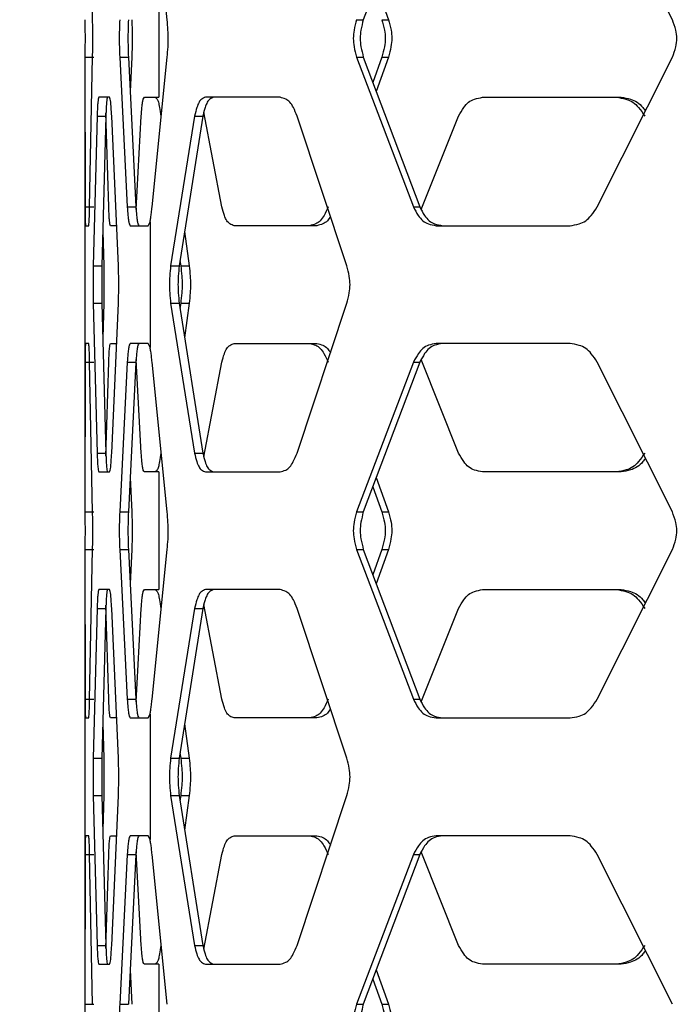
# Model space of a CAD drawing. Units: inches. Extents: x 227 to 353, y 181 to 277.
# Drawn here: x 276 to 278, y 211 to 215 of the extents above; entities that cross this region are included whole.
import ezdxf

# ---------------------------------------------------------------- set-up
doc = ezdxf.new("R2010")
doc.units = ezdxf.units.IN
doc.header["$MEASUREMENT"] = 0
doc.header["$PDSIZE"] = -5
doc.styles.add('TyloHelo', font='arial.ttf', dxfattribs={"height": 2.25})
doc.dimstyles.new('TyloHelo US', dxfattribs={"dimtxt": 1.5, "dimasz": 2.5, "dimexe": 1, "dimexo": 1, "dimgap": 0.09, "dimtad": 0, "dimdec": 5, "dimrnd": 0.03125, "dimzin": 0, "dimdsep": 46, "dimlunit": 5, "dimtxsty": 'TyloHelo', "dimcen": 0.24625, "dimadec": 0, "dimazin": 1, "dimtfac": 1, "dimtdec": 4, "dimtofl": 0, "dimtmove": 1, "dimatfit": 0, "dimfxl": 1, "dimtolj": 1, "dimtzin": 0, "dimarcsym": 0})

# ---------------------------------------------------------------- blocks, each defined once
blk = doc.blocks.new('*D26')
at = {"color": 0, "lineweight": -2}
for p, q in [((278.4811, 236.0854), (267.9348, 236.0854)), ((268.9348, 233.5854), (268.9348, 219.0059)), ((268.9348, 198.2096), (268.9348, 212.7891)), ((277.2787, 195.7096), (267.9348, 195.7096))]:
    blk.add_line(p, q, dxfattribs=at)
at = {"color": 0}
for points in [[(269.3514, 233.5854), (268.5181, 233.5854), (268.9348, 236.0854)], [(268.5181, 198.2096), (269.3514, 198.2096), (268.9348, 195.7096)]]:
    blk.add_solid(points, dxfattribs=at)
at = {"layer": 'Defpoints', "color": 0}
for p in [(268.9348, 236.0854), (279.4811, 236.0854), (278.2787, 195.7096)]:
    blk.add_point(p, dxfattribs=at)
at = {"color": 0, "insert": (268.9348, 215.8975), "char_height": 2.25, "attachment_point": 5, "rotation": 90, "style": 'TyloHelo'}
blk.add_mtext('\\A1;40{\\H1.000000x;\\S3/8;}"', dxfattribs=at)

msp = doc.modelspace()

# ---------------------------------------------------------------- linework, layer by layer
at = {"color": 7, "linetype": 'Continuous', "lineweight": 25}
for p, q in [((276.524909, 214.530334), (276.515413, 215.002775)), ((276.759917, 214.530334), (276.712333, 215.002775)), ((277.556379, 215.002775), (277.378459, 214.530334)), ((278.353011, 214.530334), (278.11593, 215.002775)), ((276.733598, 214.656968), (276.733598, 214.28559)), ((277.419307, 214.638802), (277.457858, 214.530334)), ((277.356867, 214.530334), (277.378459, 214.530334)), ((277.436978, 214.530334), (277.457858, 214.530334)), ((276.500838, 214.412224), (276.501477, 213.939783)), ((276.500838, 214.412224), (276.528397, 214.412224)), ((276.515413, 213.939783), (276.524909, 214.412224)), ((276.610216, 214.412224), (276.634112, 213.939783)), ((276.610216, 214.412224), (276.63768, 214.412224)), ((276.63768, 214.412224), (276.661554, 213.939783)), ((276.648345, 214.412224), (276.643158, 214.303815)), ((276.712333, 213.939783), (276.759917, 214.412224)), ((277.356867, 214.412224), (277.536383, 213.939783)), ((277.356867, 214.412224), (277.378459, 214.412224)), ((277.378459, 214.412224), (277.556379, 213.939783)), ((277.436978, 214.412224), (277.408435, 214.332627)), ((277.457858, 214.412224), (277.419307, 214.303757)), ((277.436978, 214.412224), (277.457858, 214.412224)), ((278.11593, 213.939783), (278.353011, 214.412224)), ((276.500776, 214.303816), (276.500776, 213.086262)), ((276.577752, 214.28559), (276.54435, 214.28559)), ((276.688137, 214.28559), (276.733598, 214.28559)), ((277.11599, 214.28559), (276.880579, 214.28559)), ((277.754368, 214.28559), (278.191402, 214.28559)), ((276.539137, 214.226535), (276.526859, 213.754094)), ((276.539137, 214.226535), (276.566663, 214.226535)), ((276.566663, 214.226535), (276.554395, 213.754094)), ((276.575722, 213.939783), (276.567074, 214.236445)), ((276.606185, 213.754094), (276.585065, 214.226535)), ((276.662176, 213.931609), (276.678016, 214.226535)), ((276.846348, 214.226535), (276.77095, 213.754094)), ((276.872481, 214.226535), (276.797754, 213.754094)), ((276.846348, 214.226535), (276.872481, 214.226535)), ((276.932096, 213.939783), (276.875643, 214.238369)), ((277.326676, 213.754094), (277.169663, 214.226535)), ((277.560996, 213.931638), (277.679093, 214.226535)), ((276.501477, 213.939783), (276.529035, 213.939783)), ((276.634112, 213.939783), (276.661554, 213.939783)), ((277.536383, 213.939783), (277.556379, 213.939783)), ((276.502325, 213.880728), (276.512461, 213.880728)), ((276.599349, 213.880728), (276.581494, 213.880728)), ((276.643679, 213.880728), (276.700287, 213.880728)), ((276.700287, 213.880728), (276.706219, 213.892986)), ((276.706219, 213.892986), (276.706219, 213.497092)), ((277.23194, 213.880728), (276.971383, 213.880728)), ((277.608311, 213.880728), (278.030289, 213.880728)), ((276.55721, 213.862502), (276.559732, 213.754094)), ((276.81491, 213.86256), (276.829181, 213.754094)), ((276.526859, 213.754094), (276.554395, 213.754094)), ((276.77095, 213.754094), (276.797754, 213.754094)), ((276.800421, 213.770957), (276.80266, 213.754094)), ((276.80266, 213.754094), (276.829181, 213.754094)), ((276.526859, 213.635984), (276.539137, 213.163543)), ((276.526859, 213.635984), (276.554395, 213.635984)), ((276.554395, 213.635984), (276.566663, 213.163543)), ((276.559732, 213.635984), (276.55721, 213.527576)), ((276.585065, 213.163543), (276.606185, 213.635984)), ((276.77095, 213.635984), (276.846348, 213.163543)), ((276.77095, 213.635984), (276.797754, 213.635984)), ((276.797754, 213.635984), (276.872481, 213.163543)), ((276.80266, 213.635984), (276.800421, 213.619121)), ((276.80266, 213.635984), (276.829181, 213.635984)), ((276.829181, 213.635984), (276.81491, 213.527518)), ((277.169663, 213.163543), (277.326676, 213.635984)), ((276.512461, 213.50935), (276.502325, 213.50935)), ((276.581494, 213.50935), (276.599349, 213.50935)), ((276.700287, 213.50935), (276.643679, 213.50935)), ((276.706219, 213.497092), (276.700287, 213.50935)), ((276.971383, 213.50935), (277.23194, 213.50935)), ((278.030289, 213.50935), (277.608311, 213.50935)), ((276.501477, 213.450295), (276.500838, 212.977854)), ((276.501477, 213.450295), (276.529035, 213.450295)), ((276.524909, 212.977854), (276.515413, 213.450295)), ((276.567072, 213.153549), (276.575722, 213.450295)), ((276.634112, 213.450295), (276.610216, 212.977854)), ((276.634112, 213.450295), (276.661554, 213.450295)), ((276.661554, 213.450295), (276.63768, 212.977854)), ((276.678016, 213.163543), (276.66218, 213.458401)), ((276.759917, 212.977854), (276.712333, 213.450295)), ((276.875624, 213.151608), (276.932096, 213.450295)), ((277.536383, 213.450295), (277.356867, 212.977854)), ((277.556379, 213.450295), (277.378459, 212.977854)), ((277.536383, 213.450295), (277.556379, 213.450295)), ((277.679093, 213.163543), (277.561023, 213.458372)), ((278.353011, 212.977854), (278.11593, 213.450295)), ((276.539137, 213.163543), (276.566663, 213.163543)), ((276.846348, 213.163543), (276.872481, 213.163543)), ((276.54435, 213.104488), (276.577752, 213.104488)), ((276.733598, 213.104488), (276.688137, 213.104488)), ((276.733598, 213.104488), (276.733598, 212.73311)), ((276.880579, 213.104488), (277.11599, 213.104488)), ((278.191402, 213.104488), (277.754368, 213.104488)), ((276.643158, 213.086263), (276.648345, 212.977854)), ((277.419307, 213.086321), (277.457858, 212.977854)), ((277.408435, 213.057451), (277.436978, 212.977854)), ((276.500838, 212.977854), (276.528397, 212.977854)), ((276.610216, 212.977854), (276.63768, 212.977854)), ((277.356867, 212.977854), (277.378459, 212.977854)), ((277.436978, 212.977854), (277.457858, 212.977854)), ((276.500838, 212.859744), (276.501477, 212.387303)), ((276.500838, 212.859744), (276.528397, 212.859744)), ((276.515413, 212.387303), (276.524909, 212.859744)), ((276.610216, 212.859744), (276.634112, 212.387303)), ((276.610216, 212.859744), (276.63768, 212.859744)), ((276.63768, 212.859744), (276.661554, 212.387303)), ((276.648345, 212.859744), (276.643158, 212.751335)), ((276.712333, 212.387303), (276.759917, 212.859744)), ((277.356867, 212.859744), (277.536383, 212.387303)), ((277.356867, 212.859744), (277.378459, 212.859744)), ((277.378459, 212.859744), (277.556379, 212.387303)), ((277.436978, 212.859744), (277.408435, 212.780147)), ((277.457858, 212.859744), (277.419307, 212.751276)), ((277.436978, 212.859744), (277.457858, 212.859744)), ((278.11593, 212.387303), (278.353011, 212.859744)), ((276.500776, 212.751336), (276.500776, 211.533782)), ((276.577752, 212.73311), (276.54435, 212.73311)), ((276.688137, 212.73311), (276.733598, 212.73311)), ((277.11599, 212.73311), (276.880579, 212.73311)), ((277.754368, 212.73311), (278.191402, 212.73311)), ((276.539137, 212.674055), (276.526859, 212.201614)), ((276.539137, 212.674055), (276.566663, 212.674055)), ((276.566663, 212.674055), (276.554395, 212.201614)), ((276.575722, 212.387303), (276.567074, 212.683965)), ((276.606185, 212.201614), (276.585065, 212.674055)), ((276.662176, 212.379128), (276.678016, 212.674055)), ((276.846348, 212.674055), (276.77095, 212.201614)), ((276.872481, 212.674055), (276.797754, 212.201614)), ((276.846348, 212.674055), (276.872481, 212.674055)), ((276.932096, 212.387303), (276.875643, 212.685889)), ((277.326676, 212.201614), (277.169663, 212.674055)), ((277.560996, 212.379157), (277.679093, 212.674055)), ((276.501477, 212.387303), (276.529035, 212.387303)), ((276.634112, 212.387303), (276.661554, 212.387303)), ((277.536383, 212.387303), (277.556379, 212.387303)), ((276.502325, 212.328248), (276.512461, 212.328248)), ((276.599349, 212.328248), (276.581494, 212.328248)), ((276.643679, 212.328248), (276.700287, 212.328248)), ((276.700287, 212.328248), (276.706219, 212.340506)), ((276.706219, 212.340506), (276.706219, 211.944611)), ((277.23194, 212.328248), (276.971383, 212.328248)), ((277.608311, 212.328248), (278.030289, 212.328248)), ((276.55721, 212.310021), (276.559732, 212.201614)), ((276.81491, 212.31008), (276.829181, 212.201614)), ((276.526859, 212.201614), (276.554395, 212.201614)), ((276.77095, 212.201614), (276.797754, 212.201614)), ((276.800421, 212.218477), (276.80266, 212.201614)), ((276.80266, 212.201614), (276.829181, 212.201614)), ((276.526859, 212.083504), (276.539137, 211.611063)), ((276.526859, 212.083504), (276.554395, 212.083504)), ((276.554395, 212.083504), (276.566663, 211.611063)), ((276.559732, 212.083504), (276.55721, 211.975096)), ((276.585065, 211.611063), (276.606185, 212.083504)), ((276.77095, 212.083504), (276.846348, 211.611063)), ((276.77095, 212.083504), (276.797754, 212.083504)), ((276.797754, 212.083504), (276.872481, 211.611063)), ((276.80266, 212.083504), (276.800421, 212.066641)), ((276.80266, 212.083504), (276.829181, 212.083504)), ((276.829181, 212.083504), (276.81491, 211.975038)), ((277.169663, 211.611063), (277.326676, 212.083504)), ((276.512461, 211.95687), (276.502325, 211.95687)), ((276.581494, 211.95687), (276.599349, 211.95687)), ((276.700287, 211.95687), (276.643679, 211.95687)), ((276.706219, 211.944611), (276.700287, 211.95687)), ((276.971383, 211.95687), (277.23194, 211.95687)), ((278.030289, 211.95687), (277.608311, 211.95687)), ((276.501477, 211.897815), (276.500838, 211.425374)), ((276.501477, 211.897815), (276.529035, 211.897815)), ((276.524909, 211.425374), (276.515413, 211.897815)), ((276.567072, 211.601069), (276.575722, 211.897815)), ((276.634112, 211.897815), (276.610216, 211.425374)), ((276.634112, 211.897815), (276.661554, 211.897815)), ((276.661554, 211.897815), (276.63768, 211.425374)), ((276.678016, 211.611063), (276.66218, 211.90592)), ((276.759917, 211.425374), (276.712333, 211.897815)), ((276.875624, 211.599128), (276.932096, 211.897815)), ((277.536383, 211.897815), (277.356867, 211.425374)), ((277.556379, 211.897815), (277.378459, 211.425374)), ((277.536383, 211.897815), (277.556379, 211.897815)), ((277.679093, 211.611063), (277.561023, 211.905892)), ((278.353011, 211.425374), (278.11593, 211.897815)), ((276.539137, 211.611063), (276.566663, 211.611063)), ((276.846348, 211.611063), (276.872481, 211.611063)), ((276.54435, 211.552008), (276.577752, 211.552008)), ((276.733598, 211.552008), (276.688137, 211.552008)), ((276.733598, 211.552008), (276.733598, 211.18063)), ((276.880579, 211.552008), (277.11599, 211.552008)), ((278.191402, 211.552008), (277.754368, 211.552008)), ((276.643158, 211.533783), (276.648345, 211.425374)), ((277.419307, 211.533841), (277.457858, 211.425374)), ((277.408435, 211.50497), (277.436978, 211.425374)), ((276.500838, 211.425374), (276.528397, 211.425374)), ((276.610216, 211.425374), (276.63768, 211.425374)), ((277.356867, 211.425374), (277.378459, 211.425374)), ((277.436978, 211.425374), (277.457858, 211.425374))]:
    msp.add_line(p, q, dxfattribs=at)
for points, knots in [([(276.500838, 214.530334), (276.500847, 214.519673), (276.500864, 214.500763), (276.500878, 214.471427), (276.500864, 214.442034), (276.500847, 214.423059), (276.500838, 214.412224)], [0, 0, 0, 0, 0.28194959, 0.50008077, 0.71455031, 1, 1, 1, 1]), ([(276.524909, 214.412224), (276.525086, 214.422886), (276.525399, 214.441795), (276.525609, 214.471132), (276.52539, 214.500525), (276.525083, 214.5195), (276.524909, 214.530334)], [0, 0, 0, 0, 0.28194959, 0.50008077, 0.71455031, 1, 1, 1, 1]), ([(276.610216, 214.530334), (276.609842, 214.519673), (276.609178, 214.500763), (276.608741, 214.471427), (276.609198, 214.442034), (276.609846, 214.423059), (276.610216, 214.412224)], [0, 0, 0, 0, 0.28194959, 0.50008077, 0.71455031, 1, 1, 1, 1]), ([(276.63768, 214.530334), (276.637306, 214.519672), (276.636642, 214.500761), (276.636206, 214.471427), (276.636662, 214.442035), (276.63731, 214.423059), (276.63768, 214.412224)], [0, 0, 0, 0, 0.281938289, 0.500079887, 0.714559349, 1, 1, 1, 1]), ([(276.648345, 214.530334), (276.648738, 214.519672), (276.649435, 214.500761), (276.649899, 214.471427), (276.649414, 214.442035), (276.648733, 214.423059), (276.648345, 214.412224)], [0, 0, 0, 0, 0.28193829, 0.50007989, 0.71455935, 1, 1, 1, 1]), ([(276.759917, 214.412224), (276.760906, 214.422886), (276.762658, 214.441791), (276.763845, 214.471132), (276.762604, 214.500529), (276.760894, 214.519499), (276.759917, 214.530334)], [0, 0, 0, 0, 0.28204768, 0.50008197, 0.71446067, 1, 1, 1, 1]), ([(277.356867, 214.530334), (277.354061, 214.519672), (277.349086, 214.500768), (277.345813, 214.471426), (277.349239, 214.442029), (277.354094, 214.423059), (277.356867, 214.412224)], [0, 0, 0, 0, 0.28204768, 0.500081969, 0.714460669, 1, 1, 1, 1]), ([(277.378459, 214.530334), (277.375678, 214.519669), (277.370745, 214.500752), (277.367504, 214.471427), (277.370896, 214.442044), (277.37571, 214.423062), (277.378459, 214.412224)], [0, 0, 0, 0, 0.2819357, 0.500079, 0.71456163, 1, 1, 1, 1]), ([(277.436978, 214.530334), (277.439936, 214.519672), (277.44518, 214.500768), (277.448672, 214.471426), (277.445018, 214.442029), (277.439901, 214.423059), (277.436978, 214.412224)], [0, 0, 0, 0, 0.28204768, 0.500081969, 0.714460669, 1, 1, 1, 1]), ([(277.457858, 214.530334), (277.46079, 214.519669), (277.46599, 214.500752), (277.469447, 214.471427), (277.465829, 214.442044), (277.460755, 214.423062), (277.457858, 214.412224)], [0, 0, 0, 0, 0.281935699, 0.500079003, 0.714561632, 1, 1, 1, 1]), ([(278.353011, 214.412224), (278.357027, 214.422886), (278.364145, 214.441791), (278.368871, 214.471132), (278.363926, 214.500529), (278.356979, 214.519499), (278.353011, 214.530334)], [0, 0, 0, 0, 0.28204768, 0.50008197, 0.71446067, 1, 1, 1, 1]), ([(276.54435, 214.28559), (276.54375, 214.284159), (276.542685, 214.281621), (276.541255, 214.271527), (276.540112, 214.252045), (276.539492, 214.235807), (276.539137, 214.226535)], [0, 0, 0, 0, 0.28198094, 0.50017283, 0.71461403, 1, 1, 1, 1]), ([(276.571871, 214.28559), (276.571271, 214.284159), (276.570207, 214.281621), (276.568778, 214.271526), (276.567637, 214.252043), (276.567017, 214.235806), (276.566663, 214.226535)], [0, 0, 0, 0, 0.281915972, 0.500077891, 0.714538461, 1, 1, 1, 1]), ([(276.585065, 214.226535), (276.584556, 214.235765), (276.583652, 214.252137), (276.582011, 214.271379), (276.579994, 214.281291), (276.578567, 214.284027), (276.577752, 214.28559)], [0, 0, 0, 0, 0.281858209, 0.499986666, 0.714486951, 1, 1, 1, 1]), ([(276.678016, 214.226535), (276.678697, 214.235764), (276.679904, 214.252135), (276.682142, 214.271377), (276.684935, 214.281291), (276.686973, 214.284027), (276.688137, 214.28559)], [0, 0, 0, 0, 0.28193376, 0.50008123, 0.71455168, 1, 1, 1, 1]), ([(276.722535, 214.28559), (276.724338, 214.284157), (276.727536, 214.281616), (276.7323, 214.271515), (276.736303, 214.252036), (276.73862, 214.235801), (276.739942, 214.226535)], [0, 0, 0, 0, 0.28246615, 0.50102502, 0.71521197, 1, 1, 1, 1]), ([(276.880579, 214.28559), (276.876587, 214.284157), (276.869507, 214.281616), (276.860112, 214.271515), (276.852656, 214.252036), (276.84864, 214.235801), (276.846348, 214.226535)], [0, 0, 0, 0, 0.282466148, 0.50102502, 0.715211968, 1, 1, 1, 1]), ([(276.906407, 214.28559), (276.90245, 214.284157), (276.895429, 214.281615), (276.886113, 214.271498), (276.878727, 214.252015), (276.874752, 214.235798), (276.872481, 214.226535)], [0, 0, 0, 0, 0.28180561, 0.50006111, 0.71444895, 1, 1, 1, 1]), ([(277.169663, 214.226535), (277.165915, 214.235757), (277.159262, 214.252125), (277.147197, 214.271364), (277.132396, 214.281286), (277.121954, 214.284025), (277.11599, 214.28559)], [0, 0, 0, 0, 0.2812165, 0.49913075, 0.71392326, 1, 1, 1, 1]), ([(277.679093, 214.226535), (277.684153, 214.235754), (277.693126, 214.252102), (277.709763, 214.271348), (277.730549, 214.281285), (277.745711, 214.284026), (277.754368, 214.28559)], [0, 0, 0, 0, 0.281987785, 0.500096907, 0.714585022, 1, 1, 1, 1]), ([(278.177105, 214.28559), (278.186993, 214.284157), (278.204531, 214.281616), (278.228849, 214.271515), (278.248597, 214.252036), (278.259555, 214.235801), (278.26581, 214.226535)], [0, 0, 0, 0, 0.28246615, 0.50102502, 0.71521197, 1, 1, 1, 1]), ([(278.191402, 214.28559), (278.201212, 214.284166), (278.218621, 214.28164), (278.242635, 214.271425), (278.257909, 214.256809), (278.265225, 214.246183), (278.267807, 214.242433)], [0, 0, 0, 0, 0.338964566, 0.60148909, 0.85936146, 1, 1, 1, 1]), ([(276.501477, 213.939783), (276.501525, 213.930553), (276.501609, 213.914181), (276.501784, 213.89494), (276.502019, 213.885028), (276.502214, 213.882291), (276.502325, 213.880728)], [0, 0, 0, 0, 0.28185821, 0.49998667, 0.71448695, 1, 1, 1, 1]), ([(276.512461, 213.880728), (276.512778, 213.882159), (276.513339, 213.884697), (276.514147, 213.894791), (276.514816, 213.914273), (276.515196, 213.930511), (276.515413, 213.939783)], [0, 0, 0, 0, 0.28198094, 0.50017283, 0.71461403, 1, 1, 1, 1]), ([(276.581494, 213.880728), (276.580831, 213.882159), (276.579655, 213.884697), (276.578071, 213.894793), (276.576805, 213.914275), (276.576116, 213.930512), (276.575722, 213.939783)], [0, 0, 0, 0, 0.28191597, 0.50007789, 0.71453846, 1, 1, 1, 1]), ([(276.634112, 213.939783), (276.634755, 213.930553), (276.635895, 213.914181), (276.63801, 213.89494), (276.64065, 213.885028), (276.642578, 213.882291), (276.643679, 213.880728)], [0, 0, 0, 0, 0.28185821, 0.49998667, 0.71448695, 1, 1, 1, 1]), ([(276.661554, 213.939783), (276.662197, 213.930554), (276.663336, 213.914183), (276.665448, 213.894941), (276.668087, 213.885028), (276.670013, 213.882291), (276.671113, 213.880728)], [0, 0, 0, 0, 0.28193376, 0.50008123, 0.71455168, 1, 1, 1, 1]), ([(276.706219, 213.892986), (276.706965, 213.897087), (276.708458, 213.905294), (276.710519, 213.921369), (276.711725, 213.933606), (276.712333, 213.939783)], [0, 0, 0, 0, 0.33089651, 0.66224095, 1, 1, 1, 1]), ([(276.971383, 213.880728), (276.966827, 213.882161), (276.958742, 213.884703), (276.947955, 213.89482), (276.939379, 213.914304), (276.934744, 213.93052), (276.932096, 213.939783)], [0, 0, 0, 0, 0.28180561, 0.50006111, 0.71444895, 1, 1, 1, 1]), ([(277.26756, 213.939783), (277.263484, 213.930561), (277.256249, 213.914193), (277.243109, 213.894954), (277.226969, 213.885032), (277.215553, 213.882293), (277.209033, 213.880728)], [0, 0, 0, 0, 0.2812165, 0.49913075, 0.71392326, 1, 1, 1, 1]), ([(277.536383, 213.939783), (277.541212, 213.930561), (277.549783, 213.914193), (277.565676, 213.894954), (277.585527, 213.885032), (277.600028, 213.882293), (277.608311, 213.880728)], [0, 0, 0, 0, 0.2812165, 0.49913075, 0.71392326, 1, 1, 1, 1]), ([(277.556379, 213.939783), (277.561163, 213.930565), (277.569647, 213.914216), (277.585391, 213.89497), (277.605077, 213.885033), (277.619457, 213.882293), (277.627667, 213.880728)], [0, 0, 0, 0, 0.28198779, 0.50009691, 0.71458502, 1, 1, 1, 1]), ([(278.030289, 213.880728), (278.039825, 213.882161), (278.056739, 213.884702), (278.080217, 213.894803), (278.099292, 213.914282), (278.109884, 213.930517), (278.11593, 213.939783)], [0, 0, 0, 0, 0.28246615, 0.50102502, 0.71521197, 1, 1, 1, 1]), ([(277.274915, 213.909839), (277.271815, 213.904945), (277.264943, 213.894099), (277.249669, 213.885143), (277.238383, 213.882333), (277.23194, 213.880728)], [0, 0, 0, 0, 0.26075475, 0.57793487, 1, 1, 1, 1]), ([(276.526859, 213.754094), (276.526676, 213.743433), (276.526352, 213.724523), (276.526141, 213.695187), (276.526362, 213.665793), (276.526678, 213.646819), (276.526859, 213.635984)], [0, 0, 0, 0, 0.28194959, 0.500080771, 0.714550309, 1, 1, 1, 1]), ([(276.554395, 213.754094), (276.554213, 213.743432), (276.553889, 213.724521), (276.553678, 213.695187), (276.553899, 213.665795), (276.554215, 213.646819), (276.554395, 213.635984)], [0, 0, 0, 0, 0.28193829, 0.50007989, 0.71455935, 1, 1, 1, 1]), ([(276.559732, 213.754094), (276.559934, 213.743432), (276.560292, 213.724521), (276.56053, 213.695187), (276.56028, 213.665795), (276.559932, 213.646819), (276.559732, 213.635984)], [0, 0, 0, 0, 0.28193829, 0.50007989, 0.71455935, 1, 1, 1, 1]), ([(276.606185, 213.635984), (276.606554, 213.646646), (276.607208, 213.665555), (276.607643, 213.694892), (276.607187, 213.724285), (276.606549, 213.74326), (276.606185, 213.754094)], [0, 0, 0, 0, 0.28194855, 0.50008005, 0.7145499, 1, 1, 1, 1]), ([(276.77095, 213.754094), (276.769905, 213.743432), (276.768052, 213.724528), (276.76685, 213.695186), (276.768108, 213.665789), (276.769917, 213.646819), (276.77095, 213.635984)], [0, 0, 0, 0, 0.28204768, 0.500081969, 0.714460669, 1, 1, 1, 1]), ([(276.797754, 213.754094), (276.796718, 213.743429), (276.79488, 213.724512), (276.79369, 213.695187), (276.794936, 213.665804), (276.79673, 213.646822), (276.797754, 213.635984)], [0, 0, 0, 0, 0.2819357, 0.500079, 0.71456163, 1, 1, 1, 1]), ([(276.80266, 213.754094), (276.803896, 213.743432), (276.806087, 213.724528), (276.807563, 213.695186), (276.806019, 213.665789), (276.803881, 213.646819), (276.80266, 213.635984)], [0, 0, 0, 0, 0.28204768, 0.50008197, 0.71446067, 1, 1, 1, 1]), ([(276.829181, 213.754094), (276.830407, 213.743429), (276.83258, 213.724512), (276.834041, 213.695187), (276.832512, 213.665804), (276.830392, 213.646822), (276.829181, 213.635984)], [0, 0, 0, 0, 0.2819357, 0.500079, 0.71456163, 1, 1, 1, 1]), ([(277.326676, 213.635984), (277.329436, 213.646646), (277.334329, 213.66555), (277.33759, 213.694892), (277.334178, 213.724289), (277.329403, 213.743259), (277.326676, 213.754094)], [0, 0, 0, 0, 0.282047069, 0.500081544, 0.714460426, 1, 1, 1, 1]), ([(276.502325, 213.50935), (276.502215, 213.507919), (276.502019, 213.505381), (276.501786, 213.495287), (276.501612, 213.475805), (276.501526, 213.459567), (276.501477, 213.450295)], [0, 0, 0, 0, 0.28198094, 0.50017283, 0.71461403, 1, 1, 1, 1]), ([(276.515413, 213.450295), (276.515202, 213.459525), (276.514826, 213.475897), (276.514155, 213.495139), (276.513341, 213.505051), (276.512781, 213.507787), (276.512461, 213.50935)], [0, 0, 0, 0, 0.28185717, 0.49998595, 0.71448654, 1, 1, 1, 1]), ([(276.575722, 213.450295), (276.576106, 213.459524), (276.576787, 213.475895), (276.578057, 213.495137), (276.57965, 213.50505), (276.580824, 213.507787), (276.581494, 213.50935)], [0, 0, 0, 0, 0.28193376, 0.50008123, 0.71455168, 1, 1, 1, 1]), ([(276.643679, 213.50935), (276.64259, 213.507919), (276.640658, 213.505381), (276.638034, 213.495287), (276.635925, 213.475805), (276.634771, 213.459567), (276.634112, 213.450295)], [0, 0, 0, 0, 0.28198094, 0.50017283, 0.71461403, 1, 1, 1, 1]), ([(276.671113, 213.50935), (276.670025, 213.507919), (276.668095, 213.505381), (276.665473, 213.495286), (276.663366, 213.475803), (276.662213, 213.459566), (276.661554, 213.450295)], [0, 0, 0, 0, 0.28191597, 0.50007789, 0.71453846, 1, 1, 1, 1]), ([(276.932096, 213.450295), (276.934678, 213.459513), (276.939256, 213.475862), (276.947855, 213.495108), (276.958708, 213.505045), (276.966776, 213.507785), (276.971383, 213.50935)], [0, 0, 0, 0, 0.281987785, 0.500096907, 0.714585022, 1, 1, 1, 1]), ([(277.209033, 213.50935), (277.215481, 213.507917), (277.226918, 213.505376), (277.242959, 213.495275), (277.256059, 213.475796), (277.263381, 213.459561), (277.26756, 213.450295)], [0, 0, 0, 0, 0.28246615, 0.50102502, 0.71521197, 1, 1, 1, 1]), ([(277.23194, 213.50935), (277.238314, 213.507882), (277.249625, 213.505277), (277.264875, 213.496061), (277.271787, 213.485054), (277.274879, 213.48013)], [0, 0, 0, 0, 0.41642312, 0.73893848, 1, 1, 1, 1]), ([(277.608311, 213.50935), (277.600119, 213.507917), (277.58559, 213.505376), (277.565861, 213.495275), (277.550011, 213.475796), (277.541335, 213.459561), (277.536383, 213.450295)], [0, 0, 0, 0, 0.28246615, 0.50102502, 0.71521197, 1, 1, 1, 1]), ([(277.627667, 213.50935), (277.619547, 213.507917), (277.605138, 213.505375), (277.585573, 213.495258), (277.569873, 213.475774), (277.561284, 213.459558), (277.556379, 213.450295)], [0, 0, 0, 0, 0.28180561, 0.50006111, 0.71444895, 1, 1, 1, 1]), ([(278.11593, 213.450295), (278.110033, 213.459517), (278.099568, 213.475885), (278.080437, 213.495124), (278.056814, 213.505046), (278.039931, 213.507785), (278.030289, 213.50935)], [0, 0, 0, 0, 0.28121589, 0.49913033, 0.71392302, 1, 1, 1, 1]), ([(276.712333, 213.450295), (276.711753, 213.456406), (276.710587, 213.468683), (276.708464, 213.484248), (276.706972, 213.492783), (276.706219, 213.497092)], [0, 0, 0, 0, 0.32917918, 0.66137335, 1, 1, 1, 1]), ([(276.539137, 213.163543), (276.539483, 213.154313), (276.540096, 213.137941), (276.541241, 213.118699), (276.54268, 213.108787), (276.543743, 213.106051), (276.54435, 213.104488)], [0, 0, 0, 0, 0.28185821, 0.49998667, 0.71448695, 1, 1, 1, 1]), ([(276.566663, 213.163543), (276.567008, 213.154314), (276.56762, 213.137943), (276.568765, 213.118701), (276.570203, 213.108787), (276.571265, 213.106051), (276.571871, 213.104488)], [0, 0, 0, 0, 0.281933757, 0.500081229, 0.714551684, 1, 1, 1, 1]), ([(276.577752, 213.104488), (276.578558, 213.105919), (276.579988, 213.108457), (276.581992, 213.118551), (276.583629, 213.138033), (276.584543, 213.154271), (276.585065, 213.163543)], [0, 0, 0, 0, 0.28198094, 0.50017283, 0.71461403, 1, 1, 1, 1]), ([(276.688137, 213.104488), (276.686986, 213.105919), (276.684943, 213.108457), (276.682167, 213.118552), (276.679936, 213.138035), (276.678714, 213.154272), (276.678016, 213.163543)], [0, 0, 0, 0, 0.28191597, 0.50007789, 0.71453846, 1, 1, 1, 1]), ([(276.739942, 213.163543), (276.738652, 213.154321), (276.736362, 213.137953), (276.732345, 213.118714), (276.727551, 213.108792), (276.724359, 213.106053), (276.722535, 213.104488)], [0, 0, 0, 0, 0.2812165, 0.49913075, 0.71392326, 1, 1, 1, 1]), ([(276.846348, 213.163543), (276.848583, 213.154321), (276.85255, 213.137953), (276.860024, 213.118714), (276.869477, 213.108792), (276.876543, 213.106053), (276.880579, 213.104488)], [0, 0, 0, 0, 0.2812165, 0.49913075, 0.71392326, 1, 1, 1, 1]), ([(276.872481, 213.163543), (276.874695, 213.154324), (276.878622, 213.137976), (276.886026, 213.11873), (276.8954, 213.108793), (276.902407, 213.106053), (276.906407, 213.104488)], [0, 0, 0, 0, 0.28198779, 0.50009691, 0.71458502, 1, 1, 1, 1]), ([(277.11599, 213.104488), (277.121888, 213.105921), (277.13235, 213.108462), (277.147059, 213.118563), (277.159087, 213.138042), (277.16582, 213.154277), (277.169663, 213.163543)], [0, 0, 0, 0, 0.28246615, 0.50102502, 0.71521197, 1, 1, 1, 1]), ([(277.754368, 213.104488), (277.745806, 213.105921), (277.730614, 213.108463), (277.709956, 213.11858), (277.693366, 213.138063), (277.684282, 213.15428), (277.679093, 213.163543)], [0, 0, 0, 0, 0.281805608, 0.500061115, 0.714448952, 1, 1, 1, 1]), ([(278.26581, 213.163543), (278.25971, 213.154321), (278.248882, 213.137953), (278.229077, 213.118714), (278.204608, 213.108792), (278.187103, 213.106053), (278.177105, 213.104488)], [0, 0, 0, 0, 0.2812165, 0.49913075, 0.71392326, 1, 1, 1, 1]), ([(278.267874, 213.147511), (278.265405, 213.143866), (278.25817, 213.133178), (278.242853, 213.118809), (278.218699, 213.108766), (278.201323, 213.106043), (278.191402, 213.104488)], [0, 0, 0, 0, 0.13589982, 0.39838579, 0.65651401, 1, 1, 1, 1]), ([(276.500838, 212.977854), (276.500847, 212.967192), (276.500864, 212.948283), (276.500878, 212.918946), (276.500864, 212.889553), (276.500847, 212.870578), (276.500838, 212.859744)], [0, 0, 0, 0, 0.28194959, 0.500080771, 0.714550309, 1, 1, 1, 1]), ([(276.524909, 212.859744), (276.525086, 212.870405), (276.525399, 212.889315), (276.525609, 212.918651), (276.52539, 212.948044), (276.525083, 212.967019), (276.524909, 212.977854)], [0, 0, 0, 0, 0.28194959, 0.50008077, 0.71455031, 1, 1, 1, 1]), ([(276.610216, 212.977854), (276.609842, 212.967192), (276.609178, 212.948283), (276.608741, 212.918946), (276.609198, 212.889553), (276.609846, 212.870578), (276.610216, 212.859744)], [0, 0, 0, 0, 0.28194959, 0.50008077, 0.71455031, 1, 1, 1, 1]), ([(276.63768, 212.977854), (276.637306, 212.967192), (276.636642, 212.948281), (276.636206, 212.918946), (276.636662, 212.889555), (276.63731, 212.870579), (276.63768, 212.859744)], [0, 0, 0, 0, 0.28193829, 0.50007989, 0.71455935, 1, 1, 1, 1]), ([(276.648345, 212.977854), (276.648738, 212.967192), (276.649435, 212.948281), (276.649899, 212.918946), (276.649414, 212.889555), (276.648733, 212.870579), (276.648345, 212.859744)], [0, 0, 0, 0, 0.281938289, 0.500079887, 0.714559349, 1, 1, 1, 1]), ([(276.759917, 212.859744), (276.760906, 212.870406), (276.762658, 212.88931), (276.763845, 212.918652), (276.762604, 212.948049), (276.760894, 212.967019), (276.759917, 212.977854)], [0, 0, 0, 0, 0.28204768, 0.50008197, 0.71446067, 1, 1, 1, 1]), ([(277.356867, 212.977854), (277.354061, 212.967192), (277.349086, 212.948288), (277.345813, 212.918946), (277.349239, 212.889549), (277.354094, 212.870579), (277.356867, 212.859744)], [0, 0, 0, 0, 0.28204768, 0.50008197, 0.71446067, 1, 1, 1, 1]), ([(277.378459, 212.977854), (277.375678, 212.967189), (277.370745, 212.948272), (277.367504, 212.918946), (277.370896, 212.889563), (277.37571, 212.870582), (277.378459, 212.859744)], [0, 0, 0, 0, 0.2819357, 0.500079, 0.71456163, 1, 1, 1, 1]), ([(277.436978, 212.977854), (277.439936, 212.967192), (277.44518, 212.948288), (277.448672, 212.918946), (277.445018, 212.889549), (277.439901, 212.870579), (277.436978, 212.859744)], [0, 0, 0, 0, 0.28204768, 0.50008197, 0.71446067, 1, 1, 1, 1]), ([(277.457858, 212.977854), (277.46079, 212.967189), (277.46599, 212.948272), (277.469447, 212.918946), (277.465829, 212.889563), (277.460755, 212.870582), (277.457858, 212.859744)], [0, 0, 0, 0, 0.281935699, 0.500079003, 0.714561632, 1, 1, 1, 1]), ([(278.353011, 212.859744), (278.357027, 212.870406), (278.364145, 212.88931), (278.368871, 212.918652), (278.363926, 212.948049), (278.356979, 212.967019), (278.353011, 212.977854)], [0, 0, 0, 0, 0.28204768, 0.50008197, 0.71446067, 1, 1, 1, 1]), ([(276.54435, 212.73311), (276.54375, 212.731679), (276.542685, 212.729141), (276.541255, 212.719047), (276.540112, 212.699565), (276.539492, 212.683327), (276.539137, 212.674055)], [0, 0, 0, 0, 0.28198094, 0.50017283, 0.71461403, 1, 1, 1, 1]), ([(276.571871, 212.73311), (276.571271, 212.731679), (276.570207, 212.729141), (276.568778, 212.719045), (276.567637, 212.699563), (276.567017, 212.683326), (276.566663, 212.674055)], [0, 0, 0, 0, 0.28191597, 0.50007789, 0.71453846, 1, 1, 1, 1]), ([(276.585065, 212.674055), (276.584556, 212.683284), (276.583652, 212.699657), (276.582011, 212.718898), (276.579994, 212.72881), (276.578567, 212.731547), (276.577752, 212.73311)], [0, 0, 0, 0, 0.28185821, 0.49998667, 0.71448695, 1, 1, 1, 1]), ([(276.678016, 212.674055), (276.678697, 212.683284), (276.679904, 212.699655), (276.682142, 212.718897), (276.684935, 212.72881), (276.686973, 212.731547), (276.688137, 212.73311)], [0, 0, 0, 0, 0.28193376, 0.50008123, 0.71455168, 1, 1, 1, 1]), ([(276.722535, 212.73311), (276.724338, 212.731677), (276.727536, 212.729136), (276.7323, 212.719034), (276.736303, 212.699556), (276.73862, 212.683321), (276.739942, 212.674055)], [0, 0, 0, 0, 0.28246615, 0.50102502, 0.71521197, 1, 1, 1, 1]), ([(276.880579, 212.73311), (276.876587, 212.731677), (276.869507, 212.729136), (276.860112, 212.719034), (276.852656, 212.699556), (276.84864, 212.683321), (276.846348, 212.674055)], [0, 0, 0, 0, 0.28246615, 0.50102502, 0.71521197, 1, 1, 1, 1]), ([(276.906407, 212.73311), (276.90245, 212.731677), (276.895429, 212.729135), (276.886113, 212.719018), (276.878727, 212.699534), (276.874752, 212.683317), (276.872481, 212.674055)], [0, 0, 0, 0, 0.28180561, 0.50006111, 0.71444895, 1, 1, 1, 1]), ([(277.169663, 212.674055), (277.165915, 212.683277), (277.159262, 212.699645), (277.147197, 212.718884), (277.132396, 212.728806), (277.121954, 212.731545), (277.11599, 212.73311)], [0, 0, 0, 0, 0.2812165, 0.49913075, 0.71392326, 1, 1, 1, 1]), ([(277.679093, 212.674055), (277.684153, 212.683273), (277.693126, 212.699622), (277.709763, 212.718868), (277.730549, 212.728805), (277.745711, 212.731545), (277.754368, 212.73311)], [0, 0, 0, 0, 0.28198779, 0.50009691, 0.71458502, 1, 1, 1, 1]), ([(278.177105, 212.73311), (278.186993, 212.731677), (278.204531, 212.729136), (278.228849, 212.719034), (278.248597, 212.699556), (278.259555, 212.683321), (278.26581, 212.674055)], [0, 0, 0, 0, 0.28246615, 0.50102502, 0.71521197, 1, 1, 1, 1]), ([(278.191402, 212.73311), (278.201212, 212.731686), (278.218621, 212.72916), (278.242635, 212.718944), (278.257909, 212.704328), (278.265225, 212.693703), (278.267807, 212.689953)], [0, 0, 0, 0, 0.33896457, 0.60148909, 0.85936146, 1, 1, 1, 1]), ([(276.501477, 212.387303), (276.501525, 212.378073), (276.501609, 212.361701), (276.501784, 212.342459), (276.502019, 212.332547), (276.502214, 212.32981), (276.502325, 212.328248)], [0, 0, 0, 0, 0.28185821, 0.49998667, 0.71448695, 1, 1, 1, 1]), ([(276.512461, 212.328248), (276.512778, 212.329679), (276.513339, 212.332216), (276.514147, 212.342311), (276.514816, 212.361793), (276.515196, 212.378031), (276.515413, 212.387303)], [0, 0, 0, 0, 0.28198094, 0.50017283, 0.71461403, 1, 1, 1, 1]), ([(276.581494, 212.328248), (276.580831, 212.329679), (276.579655, 212.332217), (276.578071, 212.342312), (276.576805, 212.361795), (276.576116, 212.378031), (276.575722, 212.387303)], [0, 0, 0, 0, 0.281915972, 0.500077891, 0.714538461, 1, 1, 1, 1]), ([(276.634112, 212.387303), (276.634755, 212.378073), (276.635895, 212.361701), (276.63801, 212.342459), (276.64065, 212.332547), (276.642578, 212.32981), (276.643679, 212.328248)], [0, 0, 0, 0, 0.28185821, 0.49998667, 0.71448695, 1, 1, 1, 1]), ([(276.661554, 212.387303), (276.662197, 212.378074), (276.663336, 212.361703), (276.665448, 212.342461), (276.668087, 212.332547), (276.670013, 212.32981), (276.671113, 212.328248)], [0, 0, 0, 0, 0.28193376, 0.50008123, 0.71455168, 1, 1, 1, 1]), ([(276.706219, 212.340506), (276.706965, 212.344607), (276.708458, 212.352814), (276.710519, 212.368888), (276.711725, 212.381126), (276.712333, 212.387303)], [0, 0, 0, 0, 0.33089651, 0.66224095, 1, 1, 1, 1]), ([(276.971383, 212.328248), (276.966827, 212.32968), (276.958742, 212.332223), (276.947955, 212.34234), (276.939379, 212.361823), (276.934744, 212.37804), (276.932096, 212.387303)], [0, 0, 0, 0, 0.28180561, 0.50006111, 0.71444895, 1, 1, 1, 1]), ([(277.26756, 212.387303), (277.263484, 212.378081), (277.256249, 212.361713), (277.243109, 212.342474), (277.226969, 212.332552), (277.215553, 212.329812), (277.209033, 212.328248)], [0, 0, 0, 0, 0.2812165, 0.49913075, 0.71392326, 1, 1, 1, 1]), ([(277.536383, 212.387303), (277.541212, 212.378081), (277.549783, 212.361713), (277.565676, 212.342474), (277.585527, 212.332552), (277.600028, 212.329812), (277.608311, 212.328248)], [0, 0, 0, 0, 0.2812165, 0.49913075, 0.71392326, 1, 1, 1, 1]), ([(277.556379, 212.387303), (277.561163, 212.378084), (277.569647, 212.361736), (277.585391, 212.34249), (277.605077, 212.332553), (277.619457, 212.329812), (277.627667, 212.328248)], [0, 0, 0, 0, 0.28198779, 0.50009691, 0.71458502, 1, 1, 1, 1]), ([(278.030289, 212.328248), (278.039825, 212.32968), (278.056739, 212.332222), (278.080217, 212.342323), (278.099292, 212.361802), (278.109884, 212.378037), (278.11593, 212.387303)], [0, 0, 0, 0, 0.28246615, 0.50102502, 0.71521197, 1, 1, 1, 1]), ([(277.274915, 212.357358), (277.271815, 212.352465), (277.264943, 212.341619), (277.249669, 212.332663), (277.238383, 212.329852), (277.23194, 212.328248)], [0, 0, 0, 0, 0.26075475, 0.57793487, 1, 1, 1, 1]), ([(276.526859, 212.201614), (276.526676, 212.190952), (276.526352, 212.172042), (276.526141, 212.142706), (276.526362, 212.113313), (276.526678, 212.094338), (276.526859, 212.083504)], [0, 0, 0, 0, 0.28194959, 0.50008077, 0.71455031, 1, 1, 1, 1]), ([(276.554395, 212.201614), (276.554213, 212.190952), (276.553889, 212.172041), (276.553678, 212.142706), (276.553899, 212.113314), (276.554215, 212.094338), (276.554395, 212.083504)], [0, 0, 0, 0, 0.28193829, 0.50007989, 0.71455935, 1, 1, 1, 1]), ([(276.559732, 212.201614), (276.559934, 212.190952), (276.560292, 212.172041), (276.56053, 212.142706), (276.56028, 212.113314), (276.559932, 212.094338), (276.559732, 212.083504)], [0, 0, 0, 0, 0.28193829, 0.50007989, 0.71455935, 1, 1, 1, 1]), ([(276.606185, 212.083504), (276.606554, 212.094165), (276.607208, 212.113075), (276.607643, 212.142411), (276.607187, 212.171804), (276.606549, 212.190779), (276.606185, 212.201614)], [0, 0, 0, 0, 0.28194855, 0.50008005, 0.7145499, 1, 1, 1, 1]), ([(276.77095, 212.201614), (276.769905, 212.190952), (276.768052, 212.172047), (276.76685, 212.142706), (276.768108, 212.113309), (276.769917, 212.094339), (276.77095, 212.083504)], [0, 0, 0, 0, 0.28204768, 0.50008197, 0.71446067, 1, 1, 1, 1]), ([(276.797754, 212.201614), (276.796718, 212.190949), (276.79488, 212.172032), (276.79369, 212.142706), (276.794936, 212.113323), (276.79673, 212.094342), (276.797754, 212.083504)], [0, 0, 0, 0, 0.281935699, 0.500079003, 0.714561632, 1, 1, 1, 1]), ([(276.80266, 212.201614), (276.803896, 212.190952), (276.806087, 212.172047), (276.807563, 212.142706), (276.806019, 212.113309), (276.803881, 212.094339), (276.80266, 212.083504)], [0, 0, 0, 0, 0.28204768, 0.500081969, 0.714460669, 1, 1, 1, 1]), ([(276.829181, 212.201614), (276.830407, 212.190949), (276.83258, 212.172032), (276.834041, 212.142706), (276.832512, 212.113323), (276.830392, 212.094342), (276.829181, 212.083504)], [0, 0, 0, 0, 0.2819357, 0.500079, 0.71456163, 1, 1, 1, 1]), ([(277.326676, 212.083504), (277.329436, 212.094166), (277.334329, 212.11307), (277.33759, 212.142412), (277.334178, 212.171809), (277.329403, 212.190779), (277.326676, 212.201614)], [0, 0, 0, 0, 0.28204707, 0.50008154, 0.71446043, 1, 1, 1, 1]), ([(276.502325, 211.95687), (276.502215, 211.955439), (276.502019, 211.952901), (276.501786, 211.942807), (276.501612, 211.923325), (276.501526, 211.907086), (276.501477, 211.897815)], [0, 0, 0, 0, 0.28198094, 0.50017283, 0.71461403, 1, 1, 1, 1]), ([(276.515413, 211.897815), (276.515202, 211.907044), (276.514826, 211.923417), (276.514155, 211.942658), (276.513341, 211.95257), (276.512781, 211.955307), (276.512461, 211.95687)], [0, 0, 0, 0, 0.28185717, 0.49998595, 0.71448654, 1, 1, 1, 1]), ([(276.575722, 211.897815), (276.576106, 211.907044), (276.576787, 211.923414), (276.578057, 211.942657), (276.57965, 211.95257), (276.580824, 211.955307), (276.581494, 211.95687)], [0, 0, 0, 0, 0.281933757, 0.500081229, 0.714551684, 1, 1, 1, 1]), ([(276.643679, 211.95687), (276.64259, 211.955439), (276.640658, 211.952901), (276.638034, 211.942807), (276.635925, 211.923325), (276.634771, 211.907086), (276.634112, 211.897815)], [0, 0, 0, 0, 0.281980939, 0.500172831, 0.714614028, 1, 1, 1, 1]), ([(276.671113, 211.95687), (276.670025, 211.955439), (276.668095, 211.952901), (276.665473, 211.942805), (276.663366, 211.923323), (276.662213, 211.907086), (276.661554, 211.897815)], [0, 0, 0, 0, 0.28191597, 0.50007789, 0.71453846, 1, 1, 1, 1]), ([(276.932096, 211.897815), (276.934678, 211.907033), (276.939256, 211.923382), (276.947855, 211.942628), (276.958708, 211.952564), (276.966776, 211.955305), (276.971383, 211.95687)], [0, 0, 0, 0, 0.28198779, 0.50009691, 0.71458502, 1, 1, 1, 1]), ([(277.209033, 211.95687), (277.215481, 211.955437), (277.226918, 211.952896), (277.242959, 211.942794), (277.256059, 211.923315), (277.263381, 211.907081), (277.26756, 211.897815)], [0, 0, 0, 0, 0.282466148, 0.50102502, 0.715211968, 1, 1, 1, 1]), ([(277.23194, 211.95687), (277.238314, 211.955402), (277.249625, 211.952797), (277.264875, 211.94358), (277.271787, 211.932574), (277.274879, 211.92765)], [0, 0, 0, 0, 0.41642312, 0.73893848, 1, 1, 1, 1]), ([(277.608311, 211.95687), (277.600119, 211.955437), (277.58559, 211.952896), (277.565861, 211.942794), (277.550011, 211.923315), (277.541335, 211.907081), (277.536383, 211.897815)], [0, 0, 0, 0, 0.28246615, 0.50102502, 0.71521197, 1, 1, 1, 1]), ([(277.627667, 211.95687), (277.619547, 211.955437), (277.605138, 211.952895), (277.585573, 211.942778), (277.569873, 211.923294), (277.561284, 211.907077), (277.556379, 211.897815)], [0, 0, 0, 0, 0.28180561, 0.50006111, 0.71444895, 1, 1, 1, 1]), ([(278.11593, 211.897815), (278.110033, 211.907037), (278.099568, 211.923405), (278.080437, 211.942644), (278.056814, 211.952565), (278.039931, 211.955305), (278.030289, 211.95687)], [0, 0, 0, 0, 0.28121589, 0.49913033, 0.71392302, 1, 1, 1, 1]), ([(276.712333, 211.897815), (276.711753, 211.903925), (276.710587, 211.916203), (276.708464, 211.931768), (276.706972, 211.940303), (276.706219, 211.944611)], [0, 0, 0, 0, 0.32917918, 0.66137335, 1, 1, 1, 1]), ([(276.539137, 211.611063), (276.539483, 211.601833), (276.540096, 211.585461), (276.541241, 211.566219), (276.54268, 211.556307), (276.543743, 211.55357), (276.54435, 211.552008)], [0, 0, 0, 0, 0.281858209, 0.499986666, 0.714486951, 1, 1, 1, 1]), ([(276.566663, 211.611063), (276.567008, 211.601833), (276.56762, 211.585463), (276.568765, 211.566221), (276.570203, 211.556307), (276.571265, 211.55357), (276.571871, 211.552008)], [0, 0, 0, 0, 0.281933757, 0.500081229, 0.714551684, 1, 1, 1, 1]), ([(276.577752, 211.552008), (276.578558, 211.553438), (276.579988, 211.555976), (276.581992, 211.56607), (276.583629, 211.585552), (276.584543, 211.601791), (276.585065, 211.611063)], [0, 0, 0, 0, 0.28198094, 0.50017283, 0.71461403, 1, 1, 1, 1]), ([(276.688137, 211.552008), (276.686986, 211.553438), (276.684943, 211.555976), (276.682167, 211.566072), (276.679936, 211.585554), (276.678714, 211.601791), (276.678016, 211.611063)], [0, 0, 0, 0, 0.28191597, 0.50007789, 0.71453846, 1, 1, 1, 1]), ([(276.739942, 211.611063), (276.738652, 211.601841), (276.736362, 211.585473), (276.732345, 211.566234), (276.727551, 211.556312), (276.724359, 211.553572), (276.722535, 211.552008)], [0, 0, 0, 0, 0.2812165, 0.49913075, 0.71392326, 1, 1, 1, 1]), ([(276.846348, 211.611063), (276.848583, 211.601841), (276.85255, 211.585473), (276.860024, 211.566234), (276.869477, 211.556312), (276.876543, 211.553572), (276.880579, 211.552008)], [0, 0, 0, 0, 0.2812165, 0.49913075, 0.71392326, 1, 1, 1, 1]), ([(276.872481, 211.611063), (276.874695, 211.601844), (276.878622, 211.585495), (276.886026, 211.56625), (276.8954, 211.556313), (276.902407, 211.553572), (276.906407, 211.552008)], [0, 0, 0, 0, 0.28198779, 0.50009691, 0.71458502, 1, 1, 1, 1]), ([(277.11599, 211.552008), (277.121888, 211.55344), (277.13235, 211.555982), (277.147059, 211.566083), (277.159087, 211.585562), (277.16582, 211.601797), (277.169663, 211.611063)], [0, 0, 0, 0, 0.28246615, 0.50102502, 0.71521197, 1, 1, 1, 1]), ([(277.754368, 211.552008), (277.745806, 211.55344), (277.730614, 211.555983), (277.709956, 211.5661), (277.693366, 211.585583), (277.684282, 211.6018), (277.679093, 211.611063)], [0, 0, 0, 0, 0.28180561, 0.50006111, 0.71444895, 1, 1, 1, 1]), ([(278.26581, 211.611063), (278.25971, 211.601841), (278.248882, 211.585473), (278.229077, 211.566234), (278.204608, 211.556312), (278.187103, 211.553572), (278.177105, 211.552008)], [0, 0, 0, 0, 0.2812165, 0.49913075, 0.71392326, 1, 1, 1, 1]), ([(278.267874, 211.595031), (278.265405, 211.591385), (278.25817, 211.580698), (278.242853, 211.566329), (278.218699, 211.556285), (278.201323, 211.553562), (278.191402, 211.552008)], [0, 0, 0, 0, 0.13589982, 0.39838579, 0.65651401, 1, 1, 1, 1]), ([(276.500838, 211.425374), (276.500847, 211.414712), (276.500864, 211.395802), (276.500878, 211.366466), (276.500864, 211.337073), (276.500847, 211.318098), (276.500838, 211.307264)], [0, 0, 0, 0, 0.28194959, 0.50008077, 0.71455031, 1, 1, 1, 1]), ([(276.610216, 211.425374), (276.609842, 211.414712), (276.609178, 211.395802), (276.608741, 211.366466), (276.609198, 211.337073), (276.609846, 211.318098), (276.610216, 211.307264)], [0, 0, 0, 0, 0.28194959, 0.50008077, 0.71455031, 1, 1, 1, 1]), ([(277.356867, 211.425374), (277.354061, 211.414712), (277.349086, 211.395807), (277.345813, 211.366466), (277.349239, 211.337068), (277.354094, 211.318099), (277.356867, 211.307264)], [0, 0, 0, 0, 0.28204768, 0.50008197, 0.71446067, 1, 1, 1, 1]), ([(277.378459, 211.425374), (277.375678, 211.414709), (277.370745, 211.395792), (277.367504, 211.366466), (277.370896, 211.337083), (277.37571, 211.318101), (277.378459, 211.307263)], [0, 0, 0, 0, 0.2819357, 0.500079, 0.71456163, 1, 1, 1, 1]), ([(277.436978, 211.425374), (277.439936, 211.414712), (277.44518, 211.395807), (277.448672, 211.366466), (277.445018, 211.337068), (277.439901, 211.318099), (277.436978, 211.307264)], [0, 0, 0, 0, 0.28204768, 0.50008197, 0.71446067, 1, 1, 1, 1]), ([(277.457858, 211.425374), (277.46079, 211.414709), (277.46599, 211.395792), (277.469447, 211.366466), (277.465829, 211.337083), (277.460755, 211.318101), (277.457858, 211.307263)], [0, 0, 0, 0, 0.281935699, 0.500079003, 0.714561632, 1, 1, 1, 1])]:
    msp.add_open_spline(points, degree=3, knots=knots, dxfattribs=at)

# ---------------------------------------------------------------- dimensions: what is measured, and where the dimension line sits
dim = msp.add_linear_dim(base=(268.934753, 236.085413), p1=(278.278665, 195.709557), p2=(279.481091, 236.085413), angle=270, dimstyle='TyloHelo US', override={"dimpost": '"'})
dim.commit()
dim.dimension.update_dxf_attribs({"geometry": '*D26', "text_midpoint": (268.934753, 215.897485)})

doc.saveas('drawing.dxf')
